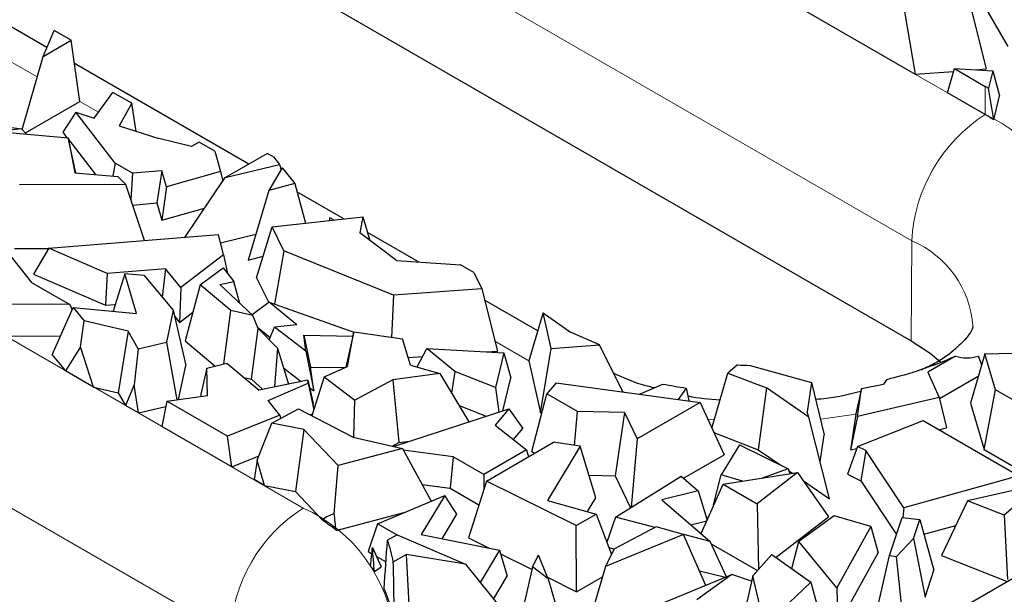
# Model space of a CAD drawing. Units: millimetres. Extents: x 0 to 420, y 0 to 297.
# Drawn here: x 296 to 302, y 100 to 103 of the extents above; entities that cross this region are included whole.
import ezdxf

# ---------------------------------------------------------------- set-up
doc = ezdxf.new("R2010")
doc.units = ezdxf.units.MM

msp = doc.modelspace()

# ---------------------------------------------------------------- linework, layer by layer
at = {"color": 7, "linetype": 'Continuous', "lineweight": 25}
for p, q in [((299.013, 98.5254), (332.5932, 117.9108)), ((295.7462, 104.885), (301.403, 101.6194)), ((300.6097, 103.6337), (301.4271, 103.1619)), ((301.364, 103.5249), (301.4271, 103.1619)), ((301.7469, 103.5532), (301.8372, 103.1922)), ((301.8361, 103.5421), (301.963, 103.3223)), ((296.4021, 103.3165), (296.1593, 103.4567)), ((296.3799, 103.2653), (296.4451, 103.4154)), ((296.5425, 103.3592), (296.4451, 103.4154)), ((296.3799, 103.2653), (296.5425, 103.3592)), ((296.5924, 103.0038), (296.5425, 103.3592)), ((296.2594, 102.841), (296.3799, 103.2653)), ((297.5704, 102.6421), (296.5614, 103.2246)), ((301.4271, 103.1619), (301.649, 103.1783)), ((301.6142, 103.0539), (301.6535, 103.1945)), ((301.6535, 103.1945), (301.8316, 103.0916)), ((301.6535, 103.1945), (301.875, 103.1819)), ((301.7747, 103.1876), (301.8372, 103.1922)), ((301.875, 103.1819), (301.8501, 103.0808)), ((301.875, 103.1819), (301.9151, 103.0368)), ((296.6757, 102.9082), (296.7837, 103.0567)), ((296.893, 102.9936), (296.7837, 103.0567)), ((301.8316, 102.9283), (301.6142, 103.0539)), ((301.8811, 102.8986), (301.9151, 103.0368)), ((296.2782, 102.8224), (296.5924, 103.0038)), ((296.893, 102.9936), (296.8197, 102.8625)), ((296.9183, 102.8312), (296.893, 102.9936)), ((296.5694, 102.942), (296.4945, 102.8257)), ((296.7972, 102.647), (296.5694, 102.942)), ((296.5694, 102.942), (296.6757, 102.9082)), ((296.0489, 102.8747), (296.2552, 102.8452)), ((296.2552, 102.8452), (296.1191, 102.8308)), ((296.2552, 102.8452), (296.2849, 102.8157)), ((296.8197, 102.8625), (297.0506, 102.7892)), ((296.0912, 102.8333), (296.5258, 102.7939)), ((296.4945, 102.8257), (296.5186, 102.7945)), ((296.5258, 102.7939), (296.5643, 102.5907)), ((296.5707, 102.5902), (296.5258, 102.7939)), ((296.5285, 102.7817), (296.6835, 102.581)), ((297.2397, 102.7426), (297.0506, 102.7892)), ((297.2838, 102.768), (297.2397, 102.7426)), ((297.3732, 102.7163), (297.2838, 102.768)), ((297.3732, 102.7163), (297.4072, 102.5995)), ((297.4343, 102.5635), (297.6776, 102.7039)), ((297.7137, 102.6831), (297.6776, 102.7039)), ((297.7137, 102.6831), (297.749, 102.6387)), ((296.7972, 102.647), (296.7847, 102.5728)), ((296.8982, 102.5887), (296.7972, 102.647)), ((297.4343, 102.5635), (297.749, 102.6387)), ((297.7639, 102.62), (297.6865, 102.4893)), ((297.749, 102.6387), (297.7572, 102.6086)), ((297.7639, 102.62), (297.8362, 102.529)), ((296.5643, 102.5907), (296.8124, 102.5705)), ((296.8597, 102.5229), (296.8124, 102.5705)), ((296.8982, 102.5887), (296.888, 102.437)), ((297.0669, 102.6029), (296.8982, 102.5887)), ((297.0669, 102.6029), (297.0379, 102.4166)), ((297.0939, 102.5102), (297.0669, 102.6029)), ((297.4072, 102.5995), (297.0939, 102.5102)), ((297.1996, 102.2176), (297.4343, 102.5635)), ((297.4072, 102.5995), (297.42, 102.5424)), ((296.8597, 102.5229), (296.2445, 102.5206)), ((296.9667, 102.199), (296.8597, 102.5229)), ((297.0939, 102.5102), (297.067, 102.3165)), ((297.8362, 102.529), (297.6865, 102.4893)), ((297.8362, 102.529), (297.8983, 102.2991)), ((297.6865, 102.4893), (297.5666, 102.0861)), ((298.1214, 102.324), (297.8491, 102.4812)), ((296.8987, 102.4048), (297.0379, 102.4166)), ((297.0379, 102.4166), (297.067, 102.3165)), ((297.067, 102.3165), (297.3146, 102.3871)), ((297.705, 102.2775), (298.231, 102.3362)), ((298.0402, 102.3313), (298.0362, 102.3145)), ((298.0387, 102.3148), (298.0402, 102.3313)), ((298.064, 102.3176), (298.0402, 102.3313)), ((298.231, 102.3362), (298.2127, 102.2434)), ((298.231, 102.3362), (298.271, 102.1995)), ((297.6161, 101.9824), (297.705, 102.2775)), ((297.7737, 102.1388), (297.705, 102.2775)), ((296.0937, 102.2323), (296.3136, 101.9567)), ((296.4144, 102.1549), (297.3948, 102.2332)), ((297.4236, 102.1167), (297.3948, 102.2332)), ((297.4064, 102.1862), (297.6109, 102.235)), ((298.4257, 102.0833), (298.2127, 102.2434)), ((298.5528, 102.075), (298.2576, 102.2454)), ((296.2155, 102.1532), (296.4138, 102.1539)), ((296.4144, 102.1549), (296.3249, 102.005)), ((296.7502, 102.0091), (296.4144, 102.1549)), ((297.4236, 102.1167), (297.1774, 101.9277)), ((297.4236, 102.1167), (297.4474, 102.008)), ((297.5666, 102.0861), (297.6543, 102.1093)), ((297.7737, 102.1388), (297.7202, 101.8302)), ((298.4081, 101.8826), (297.7737, 102.1388)), ((297.2895, 101.9428), (297.4217, 102.0402)), ((297.4217, 102.0402), (297.4846, 101.9612)), ((298.4257, 102.0833), (298.7946, 102.0591)), ((298.8719, 102.0145), (298.7946, 102.0591)), ((296.3249, 102.005), (296.7406, 101.8245)), ((296.7502, 102.0091), (296.7406, 101.8245)), ((297.0888, 102.0362), (296.7502, 102.0091)), ((296.8528, 102.0068), (296.7852, 101.7897)), ((296.9212, 101.7768), (296.8528, 102.0068)), ((296.9654, 101.9961), (296.8528, 102.0068)), ((296.9654, 101.9961), (297.1335, 101.7955)), ((297.0888, 102.0362), (297.0702, 101.871)), ((297.1774, 101.9277), (297.0888, 102.0362)), ((297.6161, 101.9824), (297.6867, 101.8398)), ((298.8719, 102.0145), (298.9184, 101.9204)), ((296.3136, 101.9567), (296.5347, 101.829)), ((297.1774, 101.9277), (297.1704, 101.7252)), ((297.2895, 101.9428), (297.2021, 101.6178)), ((297.4657, 101.7948), (297.2895, 101.9428)), ((297.4032, 101.9444), (297.4846, 101.9612)), ((297.4032, 101.9444), (297.593, 101.765)), ((297.5195, 101.8345), (297.4846, 101.9612)), ((298.4081, 101.8826), (298.3961, 101.6386)), ((298.9184, 101.9204), (298.4081, 101.8826)), ((298.9184, 101.9204), (299.0088, 101.5594)), ((296.5347, 101.829), (296.1254, 101.8302)), ((296.4328, 101.5376), (296.5548, 101.8114)), ((296.5347, 101.829), (296.549, 101.7983)), ((296.5548, 101.8114), (296.6184, 101.7348)), ((296.5548, 101.8114), (296.9212, 101.7768)), ((296.7406, 101.8245), (296.7975, 101.829)), ((297.6888, 101.8414), (297.5895, 101.7683)), ((297.8486, 101.7108), (297.6888, 101.8414)), ((297.6888, 101.8414), (298.178, 101.668)), ((299.2424, 101.6769), (298.935, 101.8543)), ((297.1335, 101.7955), (297.0942, 101.6103)), ((297.1335, 101.7955), (297.2061, 101.4758)), ((297.1414, 101.7607), (297.1704, 101.7252)), ((297.1704, 101.7252), (297.2467, 101.7837)), ((297.426, 101.4856), (297.4657, 101.7948)), ((297.593, 101.765), (297.4657, 101.7948)), ((297.6248, 101.689), (297.593, 101.765)), ((299.2717, 101.7774), (299.1918, 101.5032)), ((299.2736, 101.7811), (299.2717, 101.7774)), ((299.3194, 101.5744), (299.2736, 101.7811)), ((299.2736, 101.7811), (299.433, 101.6694)), ((296.5966, 101.5844), (296.6184, 101.7348)), ((296.8721, 101.6739), (296.6184, 101.7348)), ((297.6209, 101.6982), (297.6948, 101.6379)), ((297.6892, 101.6245), (297.7199, 101.6974)), ((297.8486, 101.7108), (297.7199, 101.6974)), ((297.9013, 101.5592), (297.7199, 101.6974)), ((296.1608, 101.6465), (296.4809, 101.6455)), ((296.8721, 101.6739), (296.8153, 101.3168)), ((296.9308, 101.5718), (296.8721, 101.6739)), ((297.5861, 101.3961), (297.6248, 101.689)), ((297.6248, 101.689), (297.7375, 101.576)), ((297.8888, 101.6511), (297.927, 101.4668)), ((297.9013, 101.5592), (297.8888, 101.6511)), ((297.8888, 101.6511), (298.1732, 101.6462)), ((298.1786, 101.6707), (298.1329, 101.4658)), ((298.1417, 101.4697), (298.1786, 101.6707)), ((298.1786, 101.6707), (298.46, 101.6291)), ((299.5992, 101.595), (299.433, 101.6694)), ((296.5966, 101.5844), (296.5095, 101.4452)), ((296.6725, 101.3511), (296.5966, 101.5844)), ((296.9308, 101.5718), (297.0942, 101.6103)), ((297.0942, 101.6103), (297.155, 101.2776)), ((297.2021, 101.6178), (297.3753, 101.4722)), ((298.5072, 101.4784), (298.46, 101.6291)), ((299.3194, 101.5744), (299.5992, 101.595)), ((299.7353, 101.3232), (299.5992, 101.595)), ((296.4328, 101.5376), (296.5095, 101.4452)), ((296.9308, 101.5718), (296.9072, 101.3634)), ((297.7375, 101.576), (297.72, 101.3512)), ((297.7375, 101.576), (297.8005, 101.3679)), ((297.9013, 101.5592), (297.946, 101.3281)), ((298.4938, 101.5213), (298.5769, 101.5275)), ((298.5454, 101.4672), (298.6015, 101.5743)), ((298.7622, 101.4412), (298.6015, 101.5743)), ((298.6015, 101.5743), (299.0466, 101.5491)), ((298.9463, 101.5548), (299.0088, 101.5594)), ((299.0466, 101.5491), (298.9972, 101.3483)), ((299.0466, 101.5491), (299.0867, 101.404)), ((299.2584, 101.2022), (299.3194, 101.5744)), ((301.6594, 101.5296), (301.4994, 101.4372)), ((301.829, 101.5441), (301.7459, 101.2567)), ((301.79, 101.5307), (301.8104, 101.4799)), ((301.829, 101.5441), (302.2714, 101.5528)), ((301.8905, 101.3353), (301.829, 101.5441)), ((297.1642, 101.2788), (297.2061, 101.4758)), ((297.3277, 101.4596), (297.443, 101.4901)), ((297.443, 101.4901), (297.6307, 101.3327)), ((298.006, 101.4103), (298.1417, 101.4697)), ((298.5072, 101.4784), (298.6753, 101.4292)), ((299.1918, 101.5032), (299.2584, 101.2022)), ((300.3982, 101.4789), (300.3433, 101.4317)), ((300.472, 101.4761), (300.8259, 101.3764)), ((296.6725, 101.3511), (296.5095, 101.4452)), ((297.3277, 101.4596), (297.2922, 101.3092)), ((297.3314, 101.3013), (297.3277, 101.4596)), ((297.7726, 101.4602), (297.8739, 101.383)), ((297.946, 101.3281), (297.927, 101.4668)), ((297.927, 101.4668), (298.1272, 101.4633)), ((298.6753, 101.4292), (298.4046, 101.3929)), ((298.6753, 101.4292), (298.8438, 101.1489)), ((298.7622, 101.4412), (298.7442, 101.3146)), ((298.9972, 101.3483), (298.7622, 101.4412)), ((300.2507, 101.112), (300.3433, 101.4317)), ((300.3433, 101.4317), (300.5659, 101.3455)), ((301.4994, 101.4372), (301.5661, 101.2897)), ((301.5674, 101.2844), (301.7913, 101.4136)), ((296.9072, 101.3634), (296.8568, 101.2447)), ((296.9317, 101.2015), (296.9072, 101.3634)), ((297.5432, 101.4061), (297.5861, 101.3961)), ((297.5861, 101.3961), (297.6512, 101.3369)), ((297.9118, 101.3909), (297.6307, 101.3327)), ((297.6819, 101.2723), (297.9141, 101.3739)), ((297.9141, 101.3739), (297.9118, 101.3909)), ((297.9118, 101.3909), (297.9433, 101.2557)), ((297.9141, 101.3739), (297.9468, 101.2195)), ((298.006, 101.4103), (297.936, 101.1845)), ((298.006, 101.4103), (298.1839, 101.2748)), ((298.4046, 101.3929), (298.1839, 101.2748)), ((298.4046, 101.3929), (298.4388, 101.029)), ((299.0396, 101.2127), (299.0867, 101.404)), ((299.3491, 101.3761), (299.2947, 101.312)), ((299.3491, 101.3761), (300.1819, 101.262)), ((299.8304, 101.3102), (299.9667, 101.3685)), ((300.8259, 101.3764), (300.8011, 101.2076)), ((300.8259, 101.3764), (300.9003, 101.0742)), ((301.1158, 101.3425), (301.2432, 101.3679)), ((301.2623, 101.3951), (301.2432, 101.3679)), ((296.6725, 101.3511), (296.8153, 101.3168)), ((296.8153, 101.3168), (296.8568, 101.2447)), ((297.0963, 101.2697), (297.3314, 101.3013)), ((297.2922, 101.3092), (297.2925, 101.296)), ((297.9222, 101.3463), (297.946, 101.3281)), ((298.9972, 101.3483), (299.0166, 101.2052)), ((299.2092, 100.9772), (299.2947, 101.312)), ((299.4719, 101.2097), (299.2947, 101.312)), ((300.1008, 101.3452), (300.0547, 101.2795)), ((300.5659, 101.3455), (300.5183, 100.9883)), ((300.8113, 101.1765), (300.5659, 101.3455)), ((301.1158, 101.3425), (301.0829, 101.1952)), ((301.0918, 101.1811), (301.1158, 101.3425)), ((301.8247, 100.9891), (301.8905, 101.3353)), ((302.1301, 101.197), (301.8905, 101.3353)), ((296.9317, 101.2015), (296.8568, 101.2447)), ((297.0963, 101.2697), (297.0669, 101.1234)), ((297.4468, 101.0674), (297.0963, 101.2697)), ((297.7495, 101.1874), (297.6819, 101.2723)), ((297.9478, 101.2226), (297.9433, 101.2557)), ((298.1788, 101.0601), (298.1839, 101.2748)), ((298.787, 101.2435), (298.9437, 101.1815)), ((300.1819, 101.262), (299.8171, 101.0514)), ((300.1819, 101.262), (300.3211, 100.9582)), ((301.5661, 101.2897), (301.0918, 101.1811)), ((301.5661, 101.2897), (301.6081, 101.1141)), ((301.7459, 101.2567), (301.8247, 100.9891)), ((296.9317, 101.2015), (297.0901, 101.2387)), ((297.7495, 101.1874), (297.4468, 101.0674)), ((297.7044, 101.1414), (297.8591, 101.2242)), ((297.7495, 101.1874), (297.7545, 101.1682)), ((297.8591, 101.2242), (298.1753, 101.0609)), ((297.9254, 101.19), (297.9396, 101.1962)), ((298.4071, 101.0067), (299.0744, 101.2241)), ((299.0744, 101.2241), (298.9954, 101.1306)), ((299.0744, 101.2241), (299.1558, 101.1107)), ((299.2584, 101.2022), (299.2669, 101.2029)), ((299.4556, 101.0129), (299.4719, 101.2097)), ((299.7438, 101.2033), (299.4719, 101.2097)), ((299.7438, 101.2033), (299.6896, 100.8372)), ((299.7438, 101.2033), (299.8171, 101.0514)), ((300.8113, 101.1765), (300.8011, 101.2076)), ((301.0826, 101.194), (301.0518, 100.9867)), ((301.0826, 101.194), (301.0829, 101.1952)), ((297.6198, 100.9269), (297.7044, 101.1414)), ((297.8895, 101.1061), (297.7044, 101.1414)), ((298.9954, 101.1306), (299.1772, 100.9866)), ((300.9304, 100.7044), (300.8113, 101.1765)), ((301.0918, 101.1811), (301.0518, 100.9867)), ((301.0928, 101.0075), (301.4724, 101.1568)), ((301.4724, 101.1568), (302.0256, 100.8374)), ((297.4721, 100.8895), (297.0669, 101.1234)), ((297.8895, 101.1061), (297.8408, 100.7459)), ((298.0871, 100.8958), (297.8895, 101.1061)), ((299.1016, 101.0465), (299.1558, 101.1107)), ((300.2618, 101.0877), (300.5183, 100.9883)), ((300.877, 100.9158), (300.9003, 101.0742)), ((301.5638, 101.104), (301.6081, 101.1141)), ((297.4721, 100.8895), (297.4468, 101.0674)), ((298.1753, 101.0609), (298.4591, 100.9945)), ((298.4, 101.0083), (298.4388, 101.029)), ((298.4388, 101.029), (298.5018, 101.0375)), ((298.9451, 100.8069), (299.3342, 101.0315)), ((299.4878, 101.008), (299.3342, 101.0315)), ((299.8171, 101.0514), (299.7822, 100.6537)), ((300.41, 101.0168), (300.3039, 100.8423)), ((300.41, 101.0168), (300.6922, 100.8769)), ((298.4591, 100.9945), (298.0871, 100.8958)), ((298.4591, 100.9945), (298.6262, 100.6898)), ((298.7533, 100.9464), (298.4641, 100.9855)), ((299.1772, 100.9866), (298.9304, 100.8442)), ((299.1772, 100.9866), (299.1882, 100.9472)), ((299.2092, 100.9772), (299.2246, 100.9683)), ((299.4878, 101.008), (299.299, 100.6948)), ((299.5794, 100.7095), (299.4878, 101.008)), ((300.0864, 100.8227), (300.3211, 100.9582)), ((300.5183, 100.9883), (300.6486, 100.8985)), ((301.0928, 101.0075), (301.0343, 100.8459)), ((301.0518, 100.9867), (301.0883, 100.9951)), ((301.1409, 100.9844), (301.0928, 101.0075)), ((301.1409, 100.9844), (301.1112, 100.8088)), ((301.3612, 100.6522), (301.1409, 100.9844)), ((301.8247, 100.9891), (302.1704, 100.7896)), ((297.4721, 100.8895), (297.6297, 100.9519)), ((297.6198, 100.9269), (297.6011, 100.815)), ((297.6615, 100.7801), (297.6198, 100.9269)), ((298.7533, 100.9464), (298.7355, 100.7646)), ((298.9304, 100.8442), (298.7533, 100.9464)), ((298.0647, 100.6172), (298.0871, 100.8958)), ((298.9304, 100.8442), (298.9304, 100.7604)), ((300.2604, 100.6689), (300.3039, 100.8423)), ((300.4269, 100.8063), (300.3039, 100.8423)), ((300.3149, 100.7887), (300.7465, 100.8566)), ((300.7465, 100.8566), (300.5116, 100.6752)), ((300.6922, 100.8769), (300.5406, 100.8242)), ((300.6922, 100.8769), (300.7021, 100.8496)), ((300.6963, 100.8657), (300.7163, 100.8519)), ((300.7465, 100.8566), (300.9258, 100.6004)), ((301.0343, 100.8459), (301.1112, 100.8088)), ((297.6615, 100.7801), (297.6011, 100.815)), ((298.5732, 100.7865), (298.7355, 100.7646)), ((298.9451, 100.8069), (298.8415, 100.4781)), ((299.4639, 100.5485), (298.9451, 100.8069)), ((299.5391, 100.8408), (299.6896, 100.8372)), ((299.6896, 100.8372), (299.7792, 100.6518)), ((299.6921, 100.5972), (300.0716, 100.8354)), ((300.0716, 100.8354), (300.1708, 100.7498)), ((300.1878, 100.5026), (300.3149, 100.7887)), ((300.3149, 100.7887), (300.5116, 100.6752)), ((300.781, 100.8073), (300.9304, 100.7044)), ((301.1112, 100.8088), (301.3183, 100.4967)), ((302.0256, 100.8374), (301.3612, 100.6522)), ((297.6615, 100.7801), (297.8408, 100.7459)), ((297.8408, 100.7459), (297.9953, 100.5815)), ((298.7355, 100.7646), (298.9016, 100.6687)), ((300.1708, 100.7498), (299.9604, 100.6988)), ((300.1708, 100.7498), (300.2227, 100.5811)), ((302.0106, 100.7562), (301.729, 100.6926)), ((302.1437, 100.7826), (301.9419, 100.6085)), ((298.3154, 100.559), (298.7043, 100.7226)), ((298.7043, 100.7226), (298.5684, 100.4971)), ((298.7746, 100.6141), (298.7043, 100.7226)), ((299.299, 100.6948), (299.5805, 100.6158)), ((299.5312, 100.6296), (299.5794, 100.7095)), ((299.9604, 100.6988), (300.2401, 100.4575)), ((300.5116, 100.6752), (300.5191, 100.2943)), ((301.729, 100.6926), (301.5792, 100.3758)), ((301.9419, 100.6085), (301.729, 100.6926)), ((298.0759, 100.5214), (298.4824, 100.6293)), ((299.4639, 100.5485), (299.5805, 100.6158)), ((299.5805, 100.6158), (299.6699, 100.3807)), ((300.2604, 100.6689), (300.2615, 100.6685)), ((301.3612, 100.6522), (301.3555, 100.595)), ((298.3154, 100.559), (298.2613, 100.3981)), ((298.4268, 100.4947), (298.3154, 100.559)), ((298.6895, 100.4728), (298.7746, 100.6141)), ((299.6921, 100.5972), (299.6422, 100.4536)), ((299.9217, 100.5387), (299.6921, 100.5972)), ((300.1282, 100.5541), (300.2207, 100.5766)), ((300.6212, 100.3652), (300.9258, 100.6004)), ((300.958, 100.6056), (300.7536, 100.4559)), ((301.169, 100.5439), (300.958, 100.6056)), ((301.2779, 100.3754), (301.3512, 100.5955)), ((301.3512, 100.5955), (301.4526, 100.5842)), ((301.4163, 100.475), (301.4526, 100.5842)), ((301.4526, 100.5842), (301.5352, 100.2899)), ((301.9419, 100.6085), (301.9603, 100.2372)), ((299.4674, 100.1663), (299.4639, 100.5485)), ((299.9276, 100.5418), (299.6873, 100.4148)), ((300.0867, 100.4979), (299.9276, 100.5418)), ((301.169, 100.5439), (300.9727, 100.1877)), ((301.169, 100.5439), (301.2118, 100.3909)), ((301.4767, 100.4985), (301.6616, 100.55)), ((298.4293, 100.4961), (298.3729, 100.4636)), ((298.4293, 100.4961), (298.8239, 100.3249)), ((298.5684, 100.4971), (299.0213, 100.4062)), ((298.8415, 100.4781), (298.9619, 100.4181)), ((300.0867, 100.4979), (299.635, 100.3124)), ((300.2146, 100.2028), (300.0867, 100.4979)), ((300.2401, 100.4575), (300.0873, 100.4965)), ((300.3348, 100.252), (300.2401, 100.4575)), ((300.2463, 100.4441), (300.5146, 100.2892)), ((300.7135, 100.2997), (300.7536, 100.4559)), ((300.9727, 100.1877), (300.7536, 100.4559)), ((301.4163, 100.475), (301.319, 100.3709)), ((301.4163, 100.475), (301.4835, 100.1346)), ((298.2613, 100.3981), (298.2826, 100.3858)), ((298.2865, 100.4213), (298.3374, 100.3097)), ((299.0213, 100.4062), (298.909, 100.2198)), ((299.0213, 100.4062), (299.0662, 100.2554)), ((299.635, 100.3124), (299.6873, 100.4148)), ((299.6545, 100.4212), (299.6864, 100.413)), ((300.9791, 99.9689), (301.2118, 100.3909)), ((298.3098, 100.3701), (298.3646, 100.3385)), ((298.4068, 100.3386), (298.4804, 100.381)), ((298.4804, 100.381), (298.501, 100.0087)), ((298.8239, 100.3249), (298.4804, 100.381)), ((299.0275, 100.3854), (299.2094, 100.2948)), ((299.2128, 100.3093), (299.2472, 100.3768)), ((299.3036, 100.2404), (299.2472, 100.3768)), ((300.4867, 100.2576), (300.597, 100.3824)), ((300.597, 100.3824), (300.8232, 100.2219)), ((301.2077, 100.0703), (301.2779, 100.3754)), ((301.2779, 100.3754), (301.319, 100.3709)), ((301.3565, 99.9986), (301.319, 100.3709)), ((301.5792, 100.3758), (301.9586, 100.2259)), ((298.2972, 100.2836), (298.3374, 100.3097)), ((298.8239, 100.3249), (299.1567, 99.9144)), ((299.2128, 100.3093), (299.1351, 99.9744)), ((299.3036, 100.2404), (299.2128, 100.3093)), ((299.635, 100.3124), (299.5583, 100.0502)), ((300.1777, 100.2879), (300.3286, 100.2495)), ((301.4835, 100.1346), (301.5352, 100.2899)), ((298.9869, 100.1238), (299.0662, 100.2554)), ((299.2997, 100.2499), (299.4674, 100.1663)), ((299.3036, 100.2404), (299.3964, 99.92)), ((299.4674, 100.1663), (299.6177, 100.253)), ((299.7768, 100.0235), (300.3664, 100.2649)), ((300.3664, 100.2649), (300.1634, 100.1187)), ((300.4796, 100.2266), (300.3664, 100.2649)), ((300.4867, 100.2576), (300.4137, 99.938)), ((300.5631, 99.9411), (300.4867, 100.2576)), ((300.8232, 100.2219), (300.5721, 99.9824)), ((300.8232, 100.2219), (300.9092, 99.8987)), ((300.9727, 100.1877), (300.9791, 99.9689))]:
    msp.add_line(p, q, dxfattribs=at)
at = {"color": 8, "linetype": 'Continuous', "lineweight": 18}
for p, q in [((296.1748, 106.194), (301.8316, 102.9283)), ((301.4074, 102.1978), (295.7505, 105.4634)), ((293.1483, 103.3855), (297.8859, 100.6506)), ((296.346, 103.146), (296.1913, 103.2353)), ((301.8316, 103.0916), (301.8316, 102.9283)), ((296.7, 102.9416), (296.5924, 103.0038)), ((297.4617, 99.92), (292.7241, 102.655)), ((301.403, 101.6194), (301.4074, 102.1978)), ((299.1918, 101.5032), (298.9943, 101.6172)), ((300.2651, 101.1619), (300.226, 101.1658))]:
    msp.add_line(p, q, dxfattribs=at)
at = {"color": 7, "linetype": 'Continuous', "lineweight": 25, "flags": 128}
msp.add_lwpolyline([(301.403, 101.6194), (301.5131, 101.5463), (301.5749, 101.4941)], dxfattribs=at)
at = {"color": 8, "linetype": 'Continuous', "lineweight": 18, "flags": 128}
msp.add_lwpolyline([(301.0826, 101.194), (300.9068, 101.1684), (300.8779, 101.1653)], dxfattribs=at)
at = {"color": 7, "linetype": 'Continuous', "lineweight": 25}
for centre, radius, start, end in [((300.9896, 101.633), 1.6842, 59.2734, 60.004), ((301.0057, 101.497), 1.6525, 58.0103, 60.0127), ((300.7082, 103.6851), 2.3561, 283.602, 293.8128), ((300.5541, 104.5898), 3.1147, 267.1297, 268.4897), ((300.5257, 104.1845), 2.871, 258.7722, 261.4897), ((297.2033, 99.4345), 1.3939, 51.244, 55.3768), ((297.7687, 100.2324), 0.6469, 9.4471, 20.9366), ((297.5733, 99.807), 0.8667, 33.3635, 35.9782), ((297.7675, 99.9068), 0.6478, 4.5443, 25.2628)]:
    msp.add_arc(centre, radius, start, end, dxfattribs=at)
at = {"color": 8, "linetype": 'Continuous', "lineweight": 18}
for centre, radius, start, end in [((302.3294, 102.1508), 0.9233, 122.6294, 177.0819), ((301.4367, 102.0773), 0.9382, 11.4383, 65.1068), ((301.1779, 101.6603), 0.5844, 4.2913, 66.8784), ((298.3838, 99.873), 0.9233, 122.6294, 177.0819), ((297.5083, 99.8199), 0.9125, 6.5308, 65.5521)]:
    msp.add_arc(centre, radius, start, end, dxfattribs=at)
at = {"color": 7, "linetype": 'Continuous', "lineweight": 25}
for centre, major_axis, ratio, start_param, end_param in [((300.5545, 107.4759), (-1.7495, 8.5723), 0.052338, 4.138468, 4.163408), ((300.5545, 110.6508), (-1.1963, 9.1293), 0.148216, 3.075919, 3.170947), ((300.5545, 103.4445), (-1.6042, 8.807), 0.094229, 1.794293, 1.802962), ((296.6088, 91.7137), (1.5095, 8.9068), 0.111341, 0.052069, 0.114368), ((296.6088, 98.3175), (-0.6991, 9.3206), 0.178674, 4.937682, 4.948267), ((296.6088, 95.7321), (1.4245, 7.6594), 0.144962, 5.359209, 5.404917), ((296.6088, 104.4504), (-0.384, 7.3392), 0.240469, 4.101466, 4.118704), ((296.6088, 103.7803), (-1.2672, 9.0886), 0.1416, 4.297809, 4.314162), ((296.6088, 105.5678), (-1.1963, 9.1293), 0.148216, 4.031401, 4.083191)]:
    msp.add_ellipse(centre, major_axis=major_axis, ratio=ratio, start_param=start_param, end_param=end_param, dxfattribs=at)
for points, knots in [([(301.7604, 101.7019), (301.7605, 101.7015), (301.7608, 101.7), (301.7604, 101.6938), (301.7355, 101.6459), (301.6643, 101.5725), (301.5719, 101.5012), (301.4871, 101.4618), (301.4605, 101.4494)], [0, 0, 0, 0, 0.065456, 0.2975616, 0.5029262, 0.6985706, 0.9053821, 1, 1, 1, 1]), ([(299.9154, 101.3466), (299.9019, 101.3498), (299.8125, 101.3708), (299.7417, 101.4032), (299.6816, 101.4306)], [0, 0, 0, 0, 0.151716, 1, 1, 1, 1]), ([(300.2978, 101.2747), (300.2342, 101.2795), (300.1692, 101.2844), (300.1116, 101.2985), (300.1103, 101.2989)], [0, 0, 0, 0, 0.976729, 1, 1, 1, 1]), ([(301.1119, 101.3251), (301.0475, 101.3088), (300.9638, 101.2876), (300.8713, 101.2803), (300.85, 101.2786)], [0, 0, 0, 0, 0.769476, 1, 1, 1, 1])]:
    msp.add_open_spline(points, degree=3, knots=knots, dxfattribs=at)

doc.saveas('drawing.dxf')
